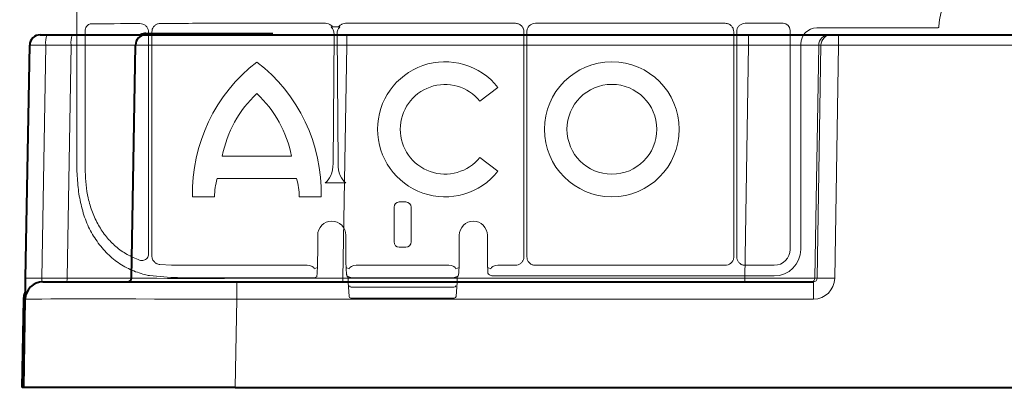
# Model space of a CAD drawing. Units: inches. Extents: x 10257 to 148163, y 1405 to 11083.
# Drawn here: x 14331 to 14471, y 4392 to 4446 of the extents above; entities that cross this region are included whole.
import ezdxf

# ---------------------------------------------------------------- set-up
doc = ezdxf.new("R2010")
doc.units = ezdxf.units.IN
doc.header["$MEASUREMENT"] = 0
doc.layers.get('0').update_dxf_attribs({"lineweight": 0})
doc.styles.add('_TCW_TXTSTY_1', font='verdana.ttf', dxfattribs={"height": 92.307693})

msp = doc.modelspace()

# ---------------------------------------------------------------- linework, layer by layer
for p, q in [((14339.07653, 4974.33786), (14339.07653, 4424.02847)), ((14360.16823, 4445.0308), (14374.34961, 4445.0308)), ((14375.32483, 4444.5352), (14376.20356, 4444.5352)), ((14377.17878, 4445.0308), (14401.28148, 4445.0308)), ((14404.11071, 4445.0308), (14431.04548, 4445.0308)), ((14433.87539, 4445.0308), (14439.24232, 4445.0308)), ((14444.01542, 4444.37072), (14461.10693, 4444.37072)), ((14340.26028, 4424.02883), (14340.26028, 4443.93791)), ((14349.23907, 4443.79785), (14349.23907, 4412.34902)), ((14349.71222, 4412.09093), (14349.71222, 4443.79587)), ((14375.5503, 4443.55957), (14375.41126, 4425.16044)), ((14376.11713, 4425.16044), (14375.97802, 4443.55957)), ((14402.48869, 4443.82359), (14402.48869, 4411.94141)), ((14402.90349, 4411.94141), (14402.90349, 4443.82359)), ((14432.2529, 4443.82335), (14432.2529, 4411.94159)), ((14432.66764, 4411.94327), (14432.66764, 4443.82305)), ((14440.24645, 4444.02667), (14440.24645, 4412.9927)), ((14441.75617, 4412.98911), (14441.75617, 4442.11143)), ((14398.80312, 4435.94625), (14396.24696, 4433.98486)), ((14359.70717, 4426.22054), (14369.51225, 4426.22054)), ((14396.24696, 4426.03558), (14398.80312, 4424.0742)), ((14370.23961, 4423.01315), (14358.97987, 4423.01315)), ((14374.28245, 4422.41705), (14377.24587, 4422.41705)), ((14358.60009, 4420.4492), (14355.49511, 4420.4492)), ((14373.72419, 4420.4492), (14370.61939, 4420.4492)), ((14384.81412, 4419.70831), (14385.73235, 4419.70831)), ((14384.06177, 4414.04783), (14384.06177, 4418.95426)), ((14386.4847, 4418.95426), (14386.4847, 4414.04783)), ((14373.23768, 4413.13109), (14373.23768, 4414.99455)), ((14373.23783, 4413.13109), (14373.23783, 4414.99455)), ((14377.22465, 4414.99455), (14377.22465, 4413.13109)), ((14377.2248, 4414.99455), (14377.2248, 4413.13109)), ((14393.32166, 4413.13109), (14393.32166, 4414.99455)), ((14393.32181, 4413.13109), (14393.32181, 4414.99455)), ((14397.30864, 4414.99455), (14397.30864, 4413.13109)), ((14397.30878, 4414.99455), (14397.30878, 4413.13109)), ((14373.23768, 4413.13109), (14373.23783, 4413.13109)), ((14377.2248, 4413.13109), (14377.22465, 4413.13109)), ((14385.73235, 4413.29377), (14384.81412, 4413.29377)), ((14397.30878, 4413.13109), (14397.30864, 4413.13109)), ((14352.51643, 4410.74617), (14350.83414, 4410.839)), ((14371.73365, 4410.73342), (14360.16823, 4410.73342)), ((14391.81769, 4410.73342), (14378.72878, 4410.73342)), ((14401.28076, 4410.73342), (14398.81276, 4410.73342)), ((14431.04476, 4410.73342), (14404.11142, 4410.73342)), ((14437.98719, 4410.73342), (14433.87749, 4410.73342)), ((14352.42311, 4408.98607), (14349.36752, 4409.27822)), ((14373.19684, 4410.4036), (14372.75456, 4410.23788)), ((14377.70789, 4410.23788), (14377.26563, 4410.40365)), ((14393.28084, 4410.40365), (14392.83858, 4410.23788)), ((14397.7919, 4410.23788), (14397.34963, 4410.40366)), ((14397.60136, 4409.38163), (14397.95468, 4409.24917)), ((14398.79546, 4409.22369), (14437.99072, 4409.22369)), ((14371.75101, 4408.97266), (14360.16823, 4408.97266)), ((14372.75456, 4408.98216), (14373.10789, 4409.11462)), ((14377.46168, 4409.17234), (14377.65456, 4409.10003)), ((14377.54024, 4408.98846), (14377.54024, 4408.37136)), ((14377.54024, 4408.37136), (14377.54039, 4408.37136)), ((14377.54039, 4408.98966), (14377.54039, 4408.37136)), ((14377.54087, 4408.35388), (14377.54039, 4408.37136)), ((14377.54087, 4408.35388), (14377.68234, 4406.32839)), ((14377.70496, 4409.06526), (14377.7521, 4409.04401)), ((14377.75156, 4409.04281), (14377.87067, 4408.99816)), ((14391.83499, 4408.97266), (14378.71148, 4408.97266)), ((14392.6758, 4408.99816), (14392.79494, 4409.04281)), ((14392.86416, 4406.32839), (14393.0056, 4408.35388)), ((14392.89191, 4409.10003), (14393.07683, 4409.15456)), ((14393.00608, 4408.37136), (14393.0056, 4408.35388)), ((14393.00608, 4408.37136), (14393.00608, 4408.98966)), ((14393.00608, 4408.37136), (14393.00623, 4408.37136)), ((14393.00623, 4408.37136), (14393.00623, 4408.9893)), ((14392.56228, 4407.64059), (14377.98418, 4407.64059)), ((14377.93277, 4406.09484), (14392.6137, 4406.09484))]:
    msp.add_line(p, q)
at = {"color": 7, "linetype": 'Continuous', "lineweight": 40}
for p, q in [((14333.88225, 4443.40046), (14334.79495, 4443.40046)), ((14334.79495, 4443.40046), (14338.38613, 4443.40046)), ((14338.38613, 4443.40046), (14348.88224, 4443.40046)), ((14348.88224, 4443.60046), (14366.86904, 4443.60046)), ((14348.88224, 4443.40046), (14377.37791, 4443.40046)), ((14377.37791, 4443.40046), (14434.33736, 4443.40046)), ((14434.33736, 4443.40046), (14445.79185, 4443.40046)), ((14445.79185, 4443.40046), (14446.10604, 4443.40046)), ((14446.10604, 4443.40046), (14447.1021, 4443.40046)), ((14447.1021, 4443.40046), (14495.96881, 4443.40046)), ((14331.80587, 4408.89173), (14332.38248, 4441.92664)), ((14346.80585, 4408.89173), (14347.38247, 4441.92664)), ((14334.25401, 4408.40046), (14361.74984, 4408.40046)), ((14361.74984, 4408.40046), (14443.56721, 4408.40046)), ((14331.3355, 4393.40395), (14331.55442, 4405.94758)), ((14331.53544, 4393.40046), (14331.7544, 4405.94409)), ((14331.53544, 4393.40046), (14331.43545, 4393.4022)), ((14361.53088, 4393.40046), (14331.53544, 4393.40046)), ((14361.53088, 4393.40046), (14623.70818, 4393.40046))]:
    msp.add_line(p, q, dxfattribs=at)
at = {"color": 8, "linetype": 'Continuous', "lineweight": 0}
for p, q in [((14348.88224, 4443.50046), (14348.88224, 4443.60046)), ((14348.88224, 4443.50046), (14355.47618, 4443.50046)), ((14356.53807, 4443.50046), (14366.3014, 4443.50046)), ((14377.37791, 4443.40046), (14377.37791, 4441.92664)), ((14434.33736, 4443.40046), (14434.33736, 4441.92664)), ((14447.1021, 4443.40046), (14447.1021, 4441.92664)), ((14334.66424, 4441.92664), (14334.08762, 4408.89173)), ((14338.25542, 4441.92664), (14334.66424, 4441.92664)), ((14337.6788, 4408.89173), (14338.25542, 4441.92664)), ((14377.37791, 4441.92664), (14376.80129, 4408.89173)), ((14434.33736, 4441.92664), (14377.37791, 4441.92664)), ((14433.80898, 4408.89173), (14434.33736, 4441.92664)), ((14444.29779, 4441.92664), (14443.76941, 4408.89173)), ((14444.0836, 4408.89173), (14444.61198, 4441.92664)), ((14444.61198, 4441.92664), (14444.29779, 4441.92664)), ((14447.1021, 4441.92664), (14446.5737, 4408.89173)), ((14495.96881, 4441.92664), (14447.1021, 4441.92664)), ((14334.08762, 4408.89173), (14337.6788, 4408.89173)), ((14361.74984, 4408.40046), (14361.74984, 4405.94409)), ((14376.80129, 4408.89173), (14433.80898, 4408.89173)), ((14376.80129, 4408.89173), (14376.80129, 4408.40046)), ((14433.80898, 4408.89173), (14433.80898, 4408.40046)), ((14443.56721, 4408.40046), (14443.56721, 4405.94409)), ((14443.76941, 4408.89173), (14444.0836, 4408.89173)), ((14331.65441, 4405.94583), (14331.43545, 4393.4022)), ((14361.74984, 4405.94409), (14361.53088, 4393.40046)), ((14443.56721, 4405.94409), (14361.74984, 4405.94409))]:
    msp.add_line(p, q, dxfattribs=at)
at = {"color": 8, "linetype": 'Continuous', "lineweight": 0, "flags": 128}
for points in [[(14348.32547, 4443.40046), (14348.57352, 4443.47039), (14348.88224, 4443.50046)], [(14331.65441, 4405.94583), (14331.71202, 4406.44657), (14331.76686, 4406.65812)], [(14331.65441, 4405.94583), (14331.61614, 4405.9465), (14331.58372, 4405.94707), (14331.56205, 4405.94745), (14331.55442, 4405.94758)]]:
    msp.add_lwpolyline(points, dxfattribs=at)
at = {"flags": 128}
for points in [[(14397.95468, 4409.24917), (14397.99383, 4409.23804), (14398.04279, 4409.23319)], [(14377.87067, 4408.99816), (14377.90981, 4408.98703), (14377.95878, 4408.98218)], [(14392.6758, 4408.99816), (14392.63665, 4408.98703), (14392.58769, 4408.98218)]]:
    msp.add_lwpolyline(points, dxfattribs=at)
at = {"color": 7, "linetype": 'Continuous', "lineweight": 40, "flags": 128}
for points in [[(14331.7544, 4405.94409), (14331.75538, 4406.00046), (14331.7583, 4406.16747), (14331.76304, 4406.43882), (14331.76942, 4406.80434), (14331.7772, 4407.25027), (14331.78611, 4407.75986), (14331.79576, 4408.31395), (14331.80587, 4408.89173)], [(14331.55442, 4405.94758), (14331.61427, 4406.46758), (14331.77219, 4406.96374)], [(14331.43545, 4393.4022), (14331.39722, 4393.40287), (14331.36476, 4393.40344), (14331.3431, 4393.40381), (14331.3355, 4393.40395)]]:
    msp.add_lwpolyline(points, dxfattribs=at)
for radius in [9.56102, 6.36838]:
    msp.add_circle((14414.96575, 4430.01022), radius)
for centre, radius, start, end in [((14470.63022, 4444.11635), 9.28559, 3.038292, 176.961708), ((14378.75547, 4421.05793), 23.26832, 127.4409492, 181.4990939), ((14350.46383, 4421.05793), 23.26832, 358.5009061, 52.5590508), ((14391.29842, 4430.01022), 9.56854, 38.3432151, 321.6567849), ((14391.29842, 4430.01022), 6.34708, 38.7712479, 321.2287521), ((14375.627, 4423.1774), 16.20806, 132.823369, 169.1781844), ((14353.59246, 4423.1774), 16.20806, 10.8218156, 47.176631), ((14367.60409, 4420.42563), 9.00404, 163.2993457, 179.8499961), ((14361.61536, 4420.42563), 9.00404, 0.1500039, 16.7006543), ((14375.23124, 4414.99455), 1.99356, 0, 180), ((14375.23124, 4414.99455), 1.99341, 90, 180), ((14375.23124, 4414.99455), 1.99341, 0, 90), ((14395.31524, 4414.99455), 1.99341, 90, 180), ((14395.31524, 4414.99455), 1.99341, 0, 90), ((14377.60481, 4409.36516), 0.25024, 179.8828404, 237.2811384), ((14392.94157, 4409.3652), 0.25032, 302.7047751, 0.1073179), ((14397.82847, 4409.79519), 0.47182, 202.7739777, 241.2253299), ((14377.28973, 4408.98996), 0.25066, 359.9323752, 46.6866628), ((14377.7913, 4408.37136), 0.25105, 180, 183.995138), ((14377.95836, 4407.87017), 0.23102, 193.0194672, 276.4188046), ((14392.58811, 4407.87017), 0.23102, 263.5811954, 346.9805328), ((14392.75517, 4408.37136), 0.25105, 356.004862, 0), ((14393.21103, 4408.99936), 0.20518, 130.8492325, 182.7084144), ((14377.93276, 4406.3459), 0.25105, 183.995138, 270), ((14392.61371, 4406.3459), 0.25105, 270, 356.004862)]:
    msp.add_arc(centre, radius, start, end)
at = {"color": 7, "linetype": 'Continuous', "lineweight": 40}
for centre, radius, start, end in [((14333.88225, 4441.90046), 1.5, 90.0000016, 179.0000016), ((14348.88225, 4441.90046), 1.5, 90.0000016, 179.0000016), ((14348.88225, 4441.90046), 1.7, 90.0000016, 118.0724885), ((14334.25402, 4405.90046), 2.5, 90.0000016, 179.0000016), ((14346.30593, 4408.90046), 0.5, 270.0000016, 359.0000016)]:
    msp.add_arc(centre, radius, start, end, dxfattribs=at)
at = {"color": 8, "linetype": 'Continuous', "lineweight": 0}
for centre, radius, start, end in [((14338.96627, 4442.2878), 4.31716, 165.0646166, 184.7988036), ((14342.55745, 4442.2878), 4.31716, 165.0646166, 184.7988036), ((14445.79466, 4441.90341), 1.49705, 90.1075216, 179.1108927), ((14446.10885, 4441.90341), 1.49705, 90.1075216, 179.1108927), ((14332.94675, 4374.3453), 34.56527, 88.1085263, 91.8914769), ((14336.24468, 4408.77135), 1.43917, 345.0654056, 4.7980274), ((14443.27047, 4408.89946), 0.499, 270.1062583, 359.1133712), ((14445.32865, 4365.55646), 43.35315, 88.3543079, 91.6456953)]:
    msp.add_arc(centre, radius, start, end, dxfattribs=at)
for centre, major_axis, ratio, start_param, end_param in [((14360.16822, 4444.64298), (30.126, 0), 0.012872538, 1.986671482, 2.259062908), ((14360.16822, 4444.64298), (30.126, 0), 0.012872538, 1.570796327, 1.882363207), ((14439.24216, 4444.02649), (-0.7102, -0.7102), 0.999828677, 2.356280159, 3.926905148), ((14444.01581, 4442.11107), (-1.59795, 1.59795), 0.999828677, 5.497872813, 7.068497802), ((14373.70427, 4425.19915), (0, 2.95685), 0.577350269, 3.487130081, 4.699299011), ((14377.8241, 4425.19915), (0, 2.95685), 0.577350269, 1.583886296, 2.796055226), ((14384.81503, 4418.95333), (-0.18288, 0.73262), 0.997412856, 6.039173223, 7.608752131), ((14385.73144, 4418.95333), (0.18288, 0.73262), 0.997412856, 4.957618483, 6.527197391), ((14384.81503, 4414.04877), (-0.18288, -0.73262), 0.997412856, 4.957618483, 6.527197391), ((14385.73144, 4414.04877), (0.18288, -0.73262), 0.997412856, 6.039173223, 7.608752131), ((14373.10617, 4413.1311), (0.00852, 4.02862), 0.032642039, 3.219318429, 4.712458011), ((14377.3563, 4413.1311), (0, 3.76575), 0.034920769, 1.570796327, 3.128502684), ((14393.19017, 4413.1311), (0, 3.76575), 0.034920769, 3.154682623, 4.71238898), ((14397.4403, 4413.1311), (0, 3.76575), 0.034920769, 1.570796327, 2.777242637), ((14437.9868, 4412.99307), (1.59795, -1.59795), 0.999828677, 5.497872813, 7.068497802), ((14437.99009, 4412.98978), (2.66324, -2.66324), 0.999828677, 5.497872813, 7.068497802), ((14360.16822, 4411.12122), (30.126, 0), 0.012872538, 4.455582039, 4.71238898), ((14371.73346, 4410.23128), (-0.47048, -0.17637), 0.999305311, 4.319054851, 4.353504615), ((14371.75099, 4410.23786), (1.00414, -0.02285), 0.493007565, 0.046125067, 1.582014809), ((14378.71148, 4410.23786), (1.00414, 0.02285), 0.493007565, 1.559577845, 3.095467586), ((14378.72901, 4410.23128), (-0.47048, 0.17637), 0.999305311, 5.071273345, 5.10572311), ((14391.81746, 4410.23128), (-0.47048, -0.17637), 0.999305311, 4.319054851, 4.353504615), ((14391.83499, 4410.23786), (1.00414, -0.02285), 0.493007565, 0.046125067, 1.582014809), ((14398.79548, 4410.23786), (1.00414, 0.02285), 0.493007565, 1.559577845, 3.095467586), ((14398.81301, 4410.23128), (-0.47048, 0.17637), 0.999305311, 5.071273345, 5.10572311), ((14398.79548, 4409.23355), (0.75315, 0), 0.013090717, 3.176499239, 4.71238898), ((14360.16822, 4409.36377), (29.87495, 0), 0.013090717, 4.450142434, 4.71238898), ((14371.75099, 4408.98252), (1.0042, 0), 0.009818038, 4.71238898, 6.248278722), ((14378.71148, 4408.98254), (0.75315, 0), 0.013090717, 3.176499239, 4.71238898), ((14391.83499, 4408.98254), (0.75315, 0), 0.013090717, 4.71238898, 6.248278722)]:
    msp.add_ellipse(centre, major_axis=major_axis, ratio=ratio, start_param=start_param, end_param=end_param)
at = {"color": 8, "linetype": 'Continuous', "lineweight": 0, "extrusion": (0, 0, -1)}
for centre, major_axis, ratio, start_param, end_param in [((14334.8824, 4441.90046), (2.49992, -0.02618), 0.009593616, 3.141659643, 4.624910401), ((14337.3805, 4441.90046), (-10.00198, -0.02618), 0.002397555, 1.658390022, 3.141640781), ((14377.38659, 4441.90046), (30.00411, -0.02618), 0.000872248, 3.141607117, 4.712098858), ((14434.33415, 4441.90046), (-10.00166, -0.02399), 0.002616641, 1.571123566, 3.054374325), ((14447.10237, 4441.90046), (2.49994, -0.02399), 0.010469676, 3.228926104, 4.712176862), ((14334.30639, 4408.90046), (-0.06434, -0.49923), 0.429975106, -0.055358124, 1.49798491), ((14336.80448, 4408.90046), (10.00137, -0.00873), 0.000799287, 0.000013254, 1.483264013), ((14376.81058, 4408.90046), (-30.00472, -0.00873), 0.000290738, -1.570486581, 0.000005159), ((14433.80633, 4408.90046), (10.00115, -0.008), 0.000872307, 0.087279714, 1.570530473), ((14443.56263, 4408.94409), (2.95782, -0.56817), 0.995902467, -0.173089008, 1.380254026), ((14443.56263, 4408.90046), (0.51834, -0.05478), 0.958813732, -0.09232282, 1.461020214), ((14361.75821, 4405.90046), (30.00381, -0.04363), 0.001453774, 3.141615915, 4.712107655)]:
    msp.add_ellipse(centre, major_axis=major_axis, ratio=ratio, start_param=start_param, end_param=end_param, dxfattribs=at)
for points, knots in [([(14340.26028, 4443.93791), (14340.26879, 4444.05083), (14340.28584, 4444.27705), (14340.4186, 4444.57809), (14340.61506, 4444.80508), (14340.83219, 4444.92416), (14340.97625, 4444.93738), (14341.03223, 4444.94252)], [0, 0, 0, 0, 0.213913813, 0.428558142, 0.644592396, 0.861895603, 1, 1, 1, 1]), ([(14347.99762, 4444.9977), (14348.1474, 4444.98362), (14348.44686, 4444.95548), (14348.8427, 4444.71724), (14349.11829, 4444.37187), (14349.22863, 4444.04269), (14349.23674, 4443.85254), (14349.23907, 4443.79785)], [0, 0, 0, 0, 0.244591593, 0.488982471, 0.714005938, 0.917740267, 1, 1, 1, 1]), ([(14349.71222, 4443.79587), (14349.7249, 4443.92721), (14349.7503, 4444.19022), (14349.94564, 4444.54247), (14350.23636, 4444.81841), (14350.58234, 4444.98364), (14350.82587, 4445.00342), (14350.93308, 4445.01213)], [0, 0, 0, 0, 0.200181401, 0.400857417, 0.608473823, 0.827641577, 1, 1, 1, 1]), ([(14374.34961, 4445.0308), (14374.48501, 4445.01722), (14374.7558, 4444.99004), (14375.09692, 4444.79992), (14375.25509, 4444.6162), (14375.32483, 4444.5352)], [0, 0, 0, 0, 0.358609795, 0.717232622, 1, 1, 1, 1]), ([(14375.32483, 4444.5352), (14375.29617, 4444.53365), (14375.23857, 4444.53052), (14375.17784, 4444.50584), (14375.1512, 4444.485), (14375.14598, 4444.48091)], [0, 0, 0, 0, 0.443365221, 0.891037709, 1, 1, 1, 1]), ([(14375.14598, 4444.48091), (14375.14648, 4444.48046), (14375.27166, 4444.36534), (14375.49357, 4444.0751), (14375.53065, 4443.73813), (14375.5503, 4443.55957)], [0, 0, 0, 0, 0.001877465, 0.471091662, 1, 1, 1, 1]), ([(14375.97802, 4443.55957), (14375.99811, 4443.73777), (14376.036, 4444.07406), (14376.25412, 4444.36749), (14376.38189, 4444.48046), (14376.3824, 4444.48091)], [0, 0, 0, 0, 0.52888938, 0.998086759, 1, 1, 1, 1]), ([(14376.20356, 4444.5352), (14376.27329, 4444.6162), (14376.43147, 4444.79992), (14376.77259, 4444.99004), (14377.04338, 4445.01722), (14377.17878, 4445.0308)], [0, 0, 0, 0, 0.282767378, 0.641390205, 1, 1, 1, 1]), ([(14376.3824, 4444.48091), (14376.36381, 4444.49337), (14376.32186, 4444.52145), (14376.25661, 4444.53384), (14376.21549, 4444.5349), (14376.20356, 4444.5352)], [0, 0, 0, 0, 0.361168721, 0.81457425, 1, 1, 1, 1]), ([(14401.28148, 4445.0308), (14401.37051, 4445.02495), (14401.59479, 4445.01021), (14401.9342, 4444.86556), (14402.24053, 4444.59257), (14402.44873, 4444.23079), (14402.47537, 4443.95931), (14402.48869, 4443.82359)], [0, 0, 0, 0, 0.141269856, 0.355901621, 0.570564401, 0.785318251, 1, 1, 1, 1]), ([(14402.90349, 4443.82359), (14402.90935, 4443.91259), (14402.9241, 4444.13684), (14403.06866, 4444.47626), (14403.34167, 4444.78258), (14403.70346, 4444.99077), (14403.97497, 4445.01746), (14404.11071, 4445.0308)], [0, 0, 0, 0, 0.141239335, 0.355860549, 0.570524829, 0.785280179, 1, 1, 1, 1]), ([(14431.04548, 4445.0308), (14431.1345, 4445.02492), (14431.35881, 4445.01011), (14431.6983, 4444.86552), (14432.00467, 4444.59247), (14432.21288, 4444.23063), (14432.23956, 4443.95911), (14432.2529, 4443.82335)], [0, 0, 0, 0, 0.1412507496, 0.3558921408, 0.5705653156, 0.7852847961, 1, 1, 1, 1]), ([(14432.66764, 4443.82305), (14432.6735, 4443.91209), (14432.68828, 4444.13645), (14432.83291, 4444.47602), (14433.10604, 4444.78246), (14433.46799, 4444.99072), (14433.73959, 4445.01744), (14433.87539, 4445.0308)], [0, 0, 0, 0, 0.141243335, 0.35587825, 0.570539692, 0.785273482, 1, 1, 1, 1]), ([(14461.10693, 4444.37072), (14461.121, 4444.37143), (14461.16319, 4444.37355), (14461.23101, 4444.39817), (14461.29765, 4444.45157), (14461.34486, 4444.5244), (14461.35341, 4444.58048), (14461.35769, 4444.60853)], [0, 0, 0, 0, 0.111197842, 0.333413186, 0.555671855, 0.77782666, 1, 1, 1, 1]), ([(14349.36752, 4409.27822), (14349.1485, 4409.32502), (14348.20359, 4409.5269), (14346.58802, 4410.09795), (14344.66973, 4411.21623), (14342.9742, 4412.72745), (14341.57426, 4414.56606), (14340.42618, 4416.67429), (14339.70552, 4419.00257), (14339.22032, 4421.4783), (14339.16022, 4423.17033), (14339.07653, 4424.02847)], [0, 0, 0, 0, 0.0346959679, 0.1496891103, 0.2683929286, 0.3883737867, 0.5122001857, 0.6323914152, 0.7560838893, 0.8762935682, 1, 1, 1, 1]), ([(14347.97463, 4411.47215), (14347.37066, 4411.72103), (14346.1627, 4412.21881), (14344.58459, 4413.35077), (14343.22947, 4414.74064), (14342.10688, 4416.37993), (14341.24406, 4418.23721), (14340.45815, 4420.76686), (14340.33722, 4422.76043), (14340.26028, 4424.02883)], [0, 0, 0, 0, 0.128201401, 0.256409022, 0.383777313, 0.511163043, 0.641550093, 0.771936962, 1, 1, 1, 1]), ([(14349.23907, 4412.34902), (14349.22978, 4412.24442), (14349.21117, 4412.03469), (14349.06087, 4411.75792), (14348.83948, 4411.5501), (14348.56212, 4411.42783), (14348.2617, 4411.39559), (14348.06799, 4411.44725), (14347.97463, 4411.47215)], [0, 0, 0, 0, 0.164615014, 0.33004357, 0.491952183, 0.657315369, 0.834836551, 1, 1, 1, 1]), ([(14350.83414, 4410.839), (14350.69325, 4410.87063), (14350.55202, 4410.90233), (14350.2885, 4411.01761), (14350.05314, 4411.20026), (14349.80264, 4411.56241), (14349.71724, 4411.88422), (14349.71299, 4412.05941), (14349.71222, 4412.09093)], [0, 0, 0, 0, 0.240797817, 0.241381061, 0.481453809, 0.720217532, 0.949659713, 1, 1, 1, 1]), ([(14402.48869, 4411.94141), (14402.48285, 4411.85232), (14402.46811, 4411.6279), (14402.32341, 4411.28825), (14402.05025, 4410.98175), (14401.68822, 4410.7735), (14401.41658, 4410.74678), (14401.28076, 4410.73342)], [0, 0, 0, 0, 0.141276282, 0.355903547, 0.570566737, 0.785285243, 1, 1, 1, 1]), ([(14404.11142, 4410.73342), (14404.02236, 4410.73926), (14403.79794, 4410.754), (14403.45836, 4410.8988), (14403.15175, 4411.17183), (14402.9435, 4411.53391), (14402.91683, 4411.80557), (14402.90349, 4411.94141)], [0, 0, 0, 0, 0.141243511, 0.355880873, 0.57054472, 0.785261277, 1, 1, 1, 1]), ([(14432.2529, 4411.94159), (14432.24704, 4411.8525), (14432.23227, 4411.62806), (14432.08756, 4411.28839), (14431.8144, 4410.9818), (14431.45231, 4410.77349), (14431.18061, 4410.74677), (14431.04476, 4410.73342)], [0, 0, 0, 0, 0.141256749, 0.355887004, 0.570541521, 0.785270745, 1, 1, 1, 1]), ([(14433.87749, 4410.73342), (14433.78827, 4410.73928), (14433.56351, 4410.75405), (14433.22337, 4410.89898), (14432.91634, 4411.17251), (14432.70777, 4411.53513), (14432.68101, 4411.80722), (14432.66764, 4411.94327)], [0, 0, 0, 0, 0.1412635807, 0.3558818384, 0.5705251326, 0.785269451, 1, 1, 1, 1]), ([(14377.47317, 4409.15971), (14377.47304, 4409.15983), (14377.47218, 4409.16062), (14377.47486, 4409.15813), (14377.48188, 4409.15033), (14377.49358, 4409.13585), (14377.51254, 4409.10677), (14377.53493, 4409.05689), (14377.53767, 4409.0134), (14377.53925, 4408.98835)], [0, 0, 0, 0, 0.026139334, 0.175012114, 0.262820947, 0.341028463, 0.474527055, 0.697321495, 1, 1, 1, 1]), ([(14377.65456, 4409.10003), (14377.65887, 4409.0973), (14377.6671, 4409.09209), (14377.68625, 4409.07461), (14377.70488, 4409.0653), (14377.70496, 4409.06526)], [0, 0, 0, 0, 0.522952812, 0.997954546, 1, 1, 1, 1]), ([(14392.79437, 4409.04419), (14392.80562, 4409.04837), (14392.84257, 4409.06208), (14392.87211, 4409.08603), (14392.88864, 4409.09827), (14392.8913, 4409.09971), (14392.89191, 4409.10003)], [0, 0, 0, 0, 0.168790821, 0.554135989, 0.897613629, 1, 1, 1, 1])]:
    msp.add_open_spline(points, degree=3, knots=knots)

# ---------------------------------------------------------------- texts
at = {"linetype": 'Continuous', "insert": (10575.12645, 4893.46928), "char_height": 92.3076923, "attachment_point": 1, "style": '_TCW_TXTSTY_1'}
msp.add_mtext_dynamic_manual_height_columns('\\pi736.62129;Infiltration Inlet\\P\\pi100.82029;(location based on usage)', width=1735.2677765, gutter_width=1, heights=[0], dxfattribs=at)

doc.saveas('drawing.dxf')
